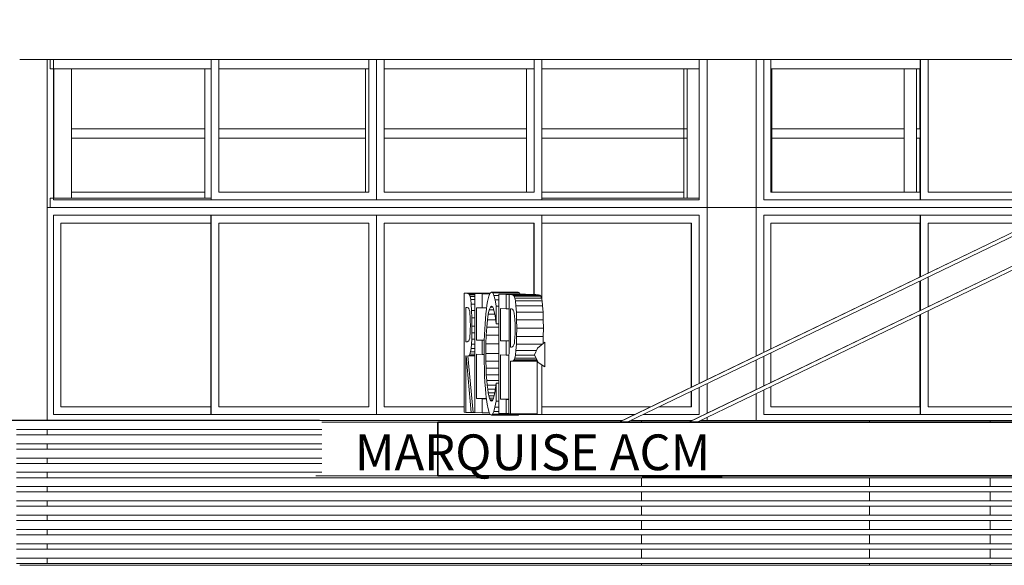
# Model space of a CAD drawing. Units: metres. Extents: x -37 to 671, y -297 to 118.
# Drawn here: x 137 to 143, y -106 to -103 of the extents above; entities that cross this region are included whole.
import ezdxf

# ---------------------------------------------------------------- set-up
doc = ezdxf.new("R2010")
doc.units = ezdxf.units.M
for name, color, linetype, lineweight in [('A-FLOR', 7, 'Continuous', 5), ('A-FLOR-FNSH', 7, 'Continuous', 35), ('A-GENM', 7, 'Continuous', 5), ('A-GLAZ', 7, 'Continuous', 5), ('A-GLAZ-CWMG', 7, 'Continuous', 5), ('E-LITE-EQPM', 7, 'Continuous', 5), ('G-ANNO-TEXT', 7, 'Continuous', 9), ('I-WALL', 7, 'Continuous', 5), ('S-BEAM', 7, 'Continuous', 5), ('S-COLS', 7, 'Continuous', 5)]:
    doc.layers.add(name, color=color, linetype=linetype, lineweight=lineweight)
doc.layers.add('AR CONDICIONADO', color=10, linetype='Continuous')
doc.styles.add('Century Gothic', font='GOTHIC.TTF', dxfattribs={"height": 0.25})

# ---------------------------------------------------------------- blocks, each defined once
blk = doc.blocks.new('HUB360-PIL-GEN-Retangular - 18_45-1720975-CORTE CC - REFORMA')
at = {"layer": 'S-COLS'}
for p, q in [((-1.2445, 6.7284), (-1.2445, 4.71)), ((-1.2445, 4.66), (-1.2445, 4.63)), ((-1.2445, 4.58), (-1.2445, 4.55)), ((-1.2445, 4.5), (-1.2445, 4.47)), ((-1.2445, 4.42), (-1.2445, 4.39)), ((-1.2445, 4.34), (-1.2445, 4.31)), ((-1.2445, 4.26), (-1.2445, 4.23)), ((-1.2445, 4.18), (-1.2445, 4.15)), ((-1.2445, 4.1), (-1.2445, 4.07)), ((-1.2445, 4.02), (-1.2445, 3.99)), ((-1.2445, 3.94), (-1.2445, 3.91))]:
    blk.add_line(p, q, dxfattribs=at)
blk = doc.blocks.new('Rectangular Mullion - Montante-AL0-Horizontal-Ancoragem-5_3x10cm-V326-CORTE CC - REFORMA')
at = {"layer": 'A-GLAZ-CWMG'}
for p, q in [((-1.2284, 5.9), (-1.2284, 5.953)), ((-1.2284, 5.953), (-0.3298, 5.953)), ((-1.197, 5.9), (-1.2284, 5.9))]:
    blk.add_line(p, q, dxfattribs=at)
blk = doc.blocks.new('Rectangular Mullion - Montante-AL0-Vertical-Canto-Direito-10x10cm-1708026-CORTE CC - REFORMA')
at = {"layer": 'A-GLAZ-CWMG'}
for p, q in [((-1.2084, 6.6754), (-1.1086, 6.6754)), ((-1.2084, 6.3142), (-1.2084, 6.6754)), ((-1.1086, 6.6754), (-1.1086, 6.3142))]:
    blk.add_line(p, q, dxfattribs=at)
blk = doc.blocks.new('Rectangular Mullion - Montante-AL0-Horizontal-Contraventamento-5_3x10cm-V327-CORTE CC - REFORMA')
at = {"layer": 'A-GLAZ-CWMG'}
for q in [(-1.2284, 6.7284), (-0.3298, 6.6754)]:
    blk.add_line((-1.2284, 6.6754), q, dxfattribs=at)
blk = doc.blocks.new('Rectangular Mullion - Montante-AL0-Horizontal-Contraventamento-5_3x10cm-V328-CORTE CC - REFORMA')
at = {"layer": 'A-GLAZ-CWMG'}
blk.add_line((-0.2859, 6.6754), (0.5519, 6.6754), dxfattribs=at)
blk = doc.blocks.new('Rectangular Mullion - Montante-AL0-Vertical-Canto-Direito-10x10cm-1708028-CORTE CC - REFORMA')
at = {"layer": 'A-GLAZ-CWMG'}
for p, q in [((-1.2084, 5.953), (-1.2084, 6.3142)), ((-1.1086, 6.3142), (-1.1086, 5.953)), ((-1.1086, 5.953), (-1.2084, 5.953))]:
    blk.add_line(p, q, dxfattribs=at)
blk = doc.blocks.new('Rectangular Mullion - Montante-AL0-Horizontal-Intermediário-5_3x10cm-V329-CORTE CC - REFORMA')
at = {"layer": 'A-GLAZ-CWMG'}
for p, q in [((-1.1086, 6.2877), (-1.1086, 6.3407)), ((-0.3647, 6.3407), (-1.1086, 6.3407)), ((-0.3647, 6.3407), (-0.3647, 6.2877)), ((-1.1086, 6.2877), (-0.3647, 6.2877))]:
    blk.add_line(p, q, dxfattribs=at)
blk = doc.blocks.new('Rectangular Mullion - Montante-AL0-Horizontal-Intermediário-5_3x10cm-V330-CORTE CC - REFORMA')
at = {"layer": 'A-GLAZ-CWMG'}
for p, q in [((0.5339, 6.3407), (-0.2859, 6.3407)), ((0.5339, 6.3407), (0.5339, 6.2877)), ((-0.2859, 6.2877), (0.5339, 6.2877))]:
    blk.add_line(p, q, dxfattribs=at)
blk = doc.blocks.new('Rectangular Mullion - Montante-AL0-Horizontal-Intermediário-5_3x10cm-V331-CORTE CC - REFORMA')
at = {"layer": 'A-GLAZ-CWMG'}
for p, q in [((1.4325, 6.3407), (0.6378, 6.3407)), ((1.4325, 6.3407), (1.4325, 6.2877)), ((0.6378, 6.2877), (1.4325, 6.2877))]:
    blk.add_line(p, q, dxfattribs=at)
blk = doc.blocks.new('Rectangular Mullion - Montante-AL0-Vertical-Intermediário-7x10cm-V332-CORTE CC - REFORMA')
at = {"layer": 'A-GLAZ-CWMG'}
for p in [(-0.3647, 6.3142), (-0.3289, 5.953)]:
    blk.add_line(p, (-0.3647, 5.953), dxfattribs=at)
blk = doc.blocks.new('Rectangular Mullion - Montante-AL0-Vertical-Intermediário-7x10cm-V333-CORTE CC - REFORMA')
at = {"layer": 'A-GLAZ-CWMG'}
blk.add_line((0.5339, 6.3142), (0.5339, 5.986), dxfattribs=at)
blk = doc.blocks.new('Rectangular Mullion - Montante-AL0-Vertical-Intermediário-7x10cm-V334-CORTE CC - REFORMA')
at = {"layer": 'A-GLAZ-CWMG'}
for q in [(-0.3289, 6.6754), (-0.3647, 6.3142)]:
    blk.add_line((-0.3647, 6.6754), q, dxfattribs=at)
blk = doc.blocks.new('Rectangular Mullion - Montante-AL0-Vertical-Intermediário-7x10cm-V335-CORTE CC - REFORMA')
at = {"layer": 'A-GLAZ-CWMG'}
for q in [(0.5519, 6.6754), (0.5339, 6.3142)]:
    blk.add_line((0.5339, 6.6754), q, dxfattribs=at)
blk = doc.blocks.new('Rectangular Mullion - Montante-AL0-Vertical-Canto-Esquerdo-10x10cm-1708029-CORTE CC - REFORMA')
at = {"layer": 'A-GLAZ-CWMG'}
for p in [(2.3123, 6.3142), (2.3992, 5.953)]:
    blk.add_line(p, (2.3123, 5.953), dxfattribs=at)
blk = doc.blocks.new('Rectangular Mullion - Montante-AL0-Vertical-Canto-Esquerdo-10x10cm-1708030-CORTE CC - REFORMA')
at = {"layer": 'A-GLAZ-CWMG'}
for q in [(2.3992, 6.6754), (2.3123, 6.3142)]:
    blk.add_line((2.3123, 6.6754), q, dxfattribs=at)
blk = doc.blocks.new('Rectangular Mullion - Montante-AL0-Horizontal-Contraventamento-5_3x10cm-1708096-CORTE CC - REFORMA')
at = {"layer": 'A-GLAZ-CWMG'}
blk.add_line((2.366, 6.6754), (2.3992, 6.6754), dxfattribs=at)
blk = doc.blocks.new('Rectangular Mullion - Montante-AL0-Vertical-Canto-Direito-10x10cm-V336-CORTE CC - REFORMA')
at = {"layer": 'A-GLAZ-CWMG'}
for p, q in [((2.799, 6.6754), (2.8039, 6.6754)), ((2.8039, 6.6754), (2.8039, 6.3142))]:
    blk.add_line(p, q, dxfattribs=at)
blk = doc.blocks.new('Rectangular Mullion - Montante-AL0-Horizontal-Contraventamento-5_3x10cm-V337-CORTE CC - REFORMA')
at = {"layer": 'A-GLAZ-CWMG'}
blk.add_line((2.799, 6.6754), (3.5789, 6.6754), dxfattribs=at)
blk = doc.blocks.new('Rectangular Mullion - Montante-AL0-Horizontal-Contraventamento-5_3x10cm-V338-CORTE CC - REFORMA')
at = {"layer": 'A-GLAZ-CWMG'}
blk.add_line((3.5789, 6.6754), (3.6326, 6.6754), dxfattribs=at)
blk = doc.blocks.new('Rectangular Mullion - Montante-AL0-Vertical-Canto-Direito-10x10cm-V339-CORTE CC - REFORMA')
at = {"layer": 'A-GLAZ-CWMG'}
blk.add_line((2.8039, 6.3142), (2.8039, 5.986), dxfattribs=at)
blk = doc.blocks.new('Rectangular Mullion - Montante-AL0-Horizontal-Intermediário-5_3x10cm-V340-CORTE CC - REFORMA')
at = {"layer": 'A-GLAZ-CWMG'}
for p, q in [((2.8039, 6.2877), (2.8039, 6.3407)), ((3.5442, 6.3407), (2.8039, 6.3407)), ((3.5442, 6.3407), (3.5442, 6.2877)), ((2.8039, 6.2877), (3.5442, 6.2877))]:
    blk.add_line(p, q, dxfattribs=at)
blk = doc.blocks.new('Rectangular Mullion - Montante-AL0-Horizontal-Intermediário-5_3x10cm-V341-CORTE CC - REFORMA')
at = {"layer": 'A-GLAZ-CWMG'}
for p, q in [((3.6137, 6.2877), (3.6137, 6.3407)), ((3.6326, 6.3407), (3.6137, 6.3407)), ((3.6137, 6.2877), (3.6326, 6.2877))]:
    blk.add_line(p, q, dxfattribs=at)
blk = doc.blocks.new('Rectangular Mullion - Montante-AL0-Vertical-Intermediário-7x10cm-V343-CORTE CC - REFORMA')
at = {"layer": 'A-GLAZ-CWMG'}
for p, q in [((3.5442, 6.3142), (3.5442, 5.986)), ((3.6137, 5.986), (3.6137, 6.3142))]:
    blk.add_line(p, q, dxfattribs=at)
blk = doc.blocks.new('Rectangular Mullion - Montante-AL0-Vertical-Intermediário-7x10cm-V344-CORTE CC - REFORMA')
at = {"layer": 'A-GLAZ-CWMG'}
for p, q in [((3.5442, 6.6754), (3.6137, 6.6754)), ((3.5442, 6.6754), (3.5442, 6.3142)), ((3.6137, 6.3142), (3.6137, 6.6754))]:
    blk.add_line(p, q, dxfattribs=at)
blk = doc.blocks.new('Rectangular Mullion - Montante-AL0-Horizontal-Ancoragem-5_3x10cm-V347-CORTE CC - REFORMA')
at = {"layer": 'A-GLAZ-CWMG'}
blk.add_line((1.5185, 5.953), (2.366, 5.953), dxfattribs=at)
blk = doc.blocks.new('Rectangular Mullion - Montante-AL0-Horizontal-Ancoragem-5_3x10cm-1708097-CORTE CC - REFORMA')
at = {"layer": 'A-GLAZ-CWMG'}
blk.add_line((2.366, 5.953), (2.3992, 5.953), dxfattribs=at)
blk = doc.blocks.new('Rectangular Mullion - Montante-AL0-Horizontal-Intermediário-5_3x10cm-V348-CORTE CC - REFORMA')
at = {"layer": 'A-GLAZ-CWMG'}
for p, q in [((2.3311, 6.3407), (1.5185, 6.3407)), ((2.3311, 6.3407), (2.3311, 6.2877)), ((1.5185, 6.2877), (2.3311, 6.2877))]:
    blk.add_line(p, q, dxfattribs=at)
blk = doc.blocks.new('Rectangular Mullion - Montante-AL0-Horizontal-Contraventamento-5_3x10cm-V349-CORTE CC - REFORMA')
at = {"layer": 'A-GLAZ-CWMG'}
blk.add_line((0.6378, 6.6754), (1.4674, 6.6754), dxfattribs=at)
blk = doc.blocks.new('Rectangular Mullion - Montante-AL0-Horizontal-Contraventamento-5_3x10cm-V350-CORTE CC - REFORMA')
at = {"layer": 'A-GLAZ-CWMG'}
for p, q in [((1.4674, 6.6754), (1.4756, 6.6754)), ((1.5185, 6.6754), (2.366, 6.6754))]:
    blk.add_line(p, q, dxfattribs=at)
blk = doc.blocks.new('Rectangular Mullion - Montante-AL0-Vertical-Intermediário-7x10cm-V351-CORTE CC - REFORMA')
at = {"layer": 'A-GLAZ-CWMG'}
for p in [(2.3311, 6.3142), (2.3992, 5.953)]:
    blk.add_line(p, (2.3311, 5.953), dxfattribs=at)
blk = doc.blocks.new('Rectangular Mullion - Montante-AL0-Vertical-Intermediário-7x10cm-V352-CORTE CC - REFORMA')
at = {"layer": 'A-GLAZ-CWMG'}
for q in [(1.4756, 6.6754), (1.4325, 6.3142)]:
    blk.add_line((1.4325, 6.6754), q, dxfattribs=at)
blk = doc.blocks.new('Rectangular Mullion - Montante-AL0-Vertical-Intermediário-7x10cm-V353-CORTE CC - REFORMA')
at = {"layer": 'A-GLAZ-CWMG'}
for q in [(2.3992, 6.6754), (2.3311, 6.3142)]:
    blk.add_line((2.3311, 6.6754), q, dxfattribs=at)
blk = doc.blocks.new('HUB360-JAN-JAL-Correr-4 Folhas - 1_2 x 3_7-1700319-CORTE CC - REFORMA')
at = {"layer": 'A-GLAZ'}
for p, q in [((-1.2284, 5.9), (-1.2445, 5.9)), ((2.4422, 5.9), (-1.197, 5.9)), ((-1.2096, 4.743), (-1.2096, 5.857)), ((-1.2096, 5.857), (2.3992, 5.857)), ((-0.3301, 5.857), (-0.3301, 4.743)), ((0.5948, 5.857), (-0.3289, 5.857)), ((-0.3289, 5.857), (-0.3289, 4.743)), ((1.5185, 5.857), (0.5948, 5.857)), ((0.5948, 5.857), (0.5948, 4.743)), ((0.5948, 4.743), (0.5948, 5.857)), ((1.5185, 5.3869), (1.5185, 5.857)), ((2.3978, 4.9166), (2.3978, 5.857)), ((2.3992, 4.9173), (2.3992, 5.857)), ((-1.1681, 4.786), (-1.1681, 5.814)), ((-1.1681, 5.814), (-0.3303, 5.814)), ((-0.3306, 4.786), (-0.3306, 5.814)), ((-0.3303, 5.814), (-0.3303, 4.786)), ((-0.2859, 4.786), (-0.2859, 5.814)), ((-0.2859, 5.814), (0.5519, 5.814)), ((0.5515, 4.786), (0.5515, 5.814)), ((0.5519, 5.814), (0.5519, 4.786)), ((0.6378, 4.786), (0.6378, 5.814)), ((0.6378, 5.814), (1.4756, 5.814)), ((1.4752, 5.4135), (1.4752, 5.814)), ((1.4756, 5.814), (1.4756, 5.4135)), ((1.5185, 5.814), (2.3549, 5.814)), ((2.3545, 4.8957), (2.3545, 5.814)), ((2.3549, 5.814), (2.3549, 4.8959)), ((1.5185, 4.743), (1.5185, 5.0212)), ((2.3545, 4.786), (2.3545, 4.8727)), ((2.3549, 4.8729), (2.3549, 4.786)), ((2.3978, 4.743), (2.3978, 4.8936)), ((2.3992, 4.743), (2.3992, 4.8943)), ((-1.2096, 4.743), (1.2319, 4.743)), ((-0.3303, 4.786), (-1.1681, 4.786)), ((-0.3289, 4.743), (0.5948, 4.743)), ((0.5519, 4.786), (-0.2859, 4.786)), ((0.5948, 4.743), (1.2319, 4.743)), ((1.0853, 4.786), (0.6378, 4.786)), ((1.3911, 4.743), (1.5185, 4.743)), ((1.3911, 4.743), (2.0382, 4.743)), ((2.1272, 4.786), (1.5185, 4.786)), ((2.0858, 4.743), (2.3992, 4.743)), ((2.3549, 4.786), (2.1748, 4.786))]:
    blk.add_line(p, q, dxfattribs=at)
blk = doc.blocks.new('HUB360-JAN-JAL-Correr-4 Folhas - 1_2 x 3_7-V356-CORTE CC - REFORMA')
at = {"layer": 'A-GLAZ'}
for p, q in [((4.435, 5.9), (2.7166, 5.9)), ((4.8249, 5.9), (4.4826, 5.9)), ((6.357, 5.9), (4.8725, 5.9)), ((2.7593, 5.0911), (2.7593, 5.857)), ((2.7593, 5.857), (4.3459, 5.857)), ((3.6331, 5.857), (3.6331, 5.5129)), ((4.3459, 5.857), (3.6357, 5.857)), ((3.6357, 5.857), (3.6357, 5.5142)), ((4.5547, 5.857), (4.3935, 5.857)), ((4.3935, 5.857), (4.7358, 5.857)), ((4.7358, 5.857), (4.5547, 5.857)), ((4.5547, 5.857), (4.5547, 5.7696)), ((4.5547, 5.7696), (4.5547, 5.857)), ((5.4738, 5.857), (4.7834, 5.857)), ((4.7834, 5.857), (6.3502, 5.857)), ((5.4738, 4.743), (5.4738, 5.857)), ((6.3471, 4.743), (6.3471, 5.857)), ((6.3502, 4.743), (6.3502, 5.857)), ((2.799, 5.1103), (2.799, 5.814)), ((2.799, 5.814), (3.6326, 5.814)), ((3.6319, 5.5123), (3.6319, 5.814)), ((3.6326, 5.814), (3.6326, 5.5127)), ((3.6784, 5.5348), (3.6784, 5.814)), ((3.6784, 5.814), (4.2568, 5.814)), ((4.3044, 5.814), (4.512, 5.814)), ((4.5113, 5.7486), (4.5113, 5.814)), ((4.512, 5.814), (4.512, 5.749)), ((4.5975, 5.7902), (4.5975, 5.814)), ((4.5975, 5.814), (4.6468, 5.814)), ((4.6944, 5.814), (5.4311, 5.814)), ((5.4304, 4.786), (5.4304, 5.814)), ((5.4311, 5.814), (5.4311, 4.786)), ((5.4738, 5.814), (6.3044, 5.814)), ((6.3036, 4.786), (6.3036, 5.814)), ((6.3044, 5.814), (6.3044, 4.786)), ((4.5113, 4.786), (4.5113, 5.7256)), ((4.512, 5.726), (4.512, 4.786)), ((4.5547, 5.7466), (4.5547, 4.743)), ((4.5547, 4.743), (4.5547, 5.7466)), ((4.5975, 4.786), (4.5975, 5.7672)), ((3.6784, 5.3466), (3.6784, 5.5118)), ((3.6319, 5.3241), (3.6319, 5.4893)), ((3.6326, 5.4897), (3.6326, 5.3244)), ((3.6331, 5.4899), (3.6331, 5.3247)), ((3.6357, 5.4912), (3.6357, 5.3259)), ((3.6319, 4.786), (3.6319, 5.3011)), ((3.6326, 5.3015), (3.6326, 4.786)), ((3.6331, 5.3017), (3.6331, 4.743)), ((3.6357, 5.3029), (3.6357, 4.743)), ((3.6784, 4.786), (3.6784, 5.3236)), ((2.7593, 4.9029), (2.7593, 5.0681)), ((2.799, 4.922), (2.799, 5.0873)), ((2.799, 4.786), (2.799, 4.8991)), ((2.7593, 4.743), (2.7593, 4.8799)), ((2.7593, 4.743), (6.3502, 4.743)), ((3.6326, 4.786), (2.799, 4.786)), ((3.6357, 4.743), (4.5547, 4.743)), ((4.512, 4.786), (3.6784, 4.786)), ((4.5547, 4.743), (5.4738, 4.743)), ((5.4311, 4.786), (4.5975, 4.786)), ((6.3044, 4.786), (5.4738, 4.786))]:
    blk.add_line(p, q, dxfattribs=at)
blk = doc.blocks.new('HUB360-JAN-JAL-Correr-4 Folhas - 1_2 x 3_7-V357-CORTE CC - REFORMA')
at = {"layer": 'A-GLAZ'}
for p, q in [((-1.2096, 5.943), (-1.2096, 6.7284)), ((-0.3289, 6.7284), (-0.3289, 5.943)), ((-0.2859, 5.986), (-0.2859, 6.7284)), ((0.5519, 6.7284), (0.5519, 5.986)), ((0.5948, 6.7284), (0.5948, 5.943)), ((0.5948, 5.943), (0.5948, 6.7284)), ((0.6378, 5.986), (0.6378, 6.7284)), ((1.4756, 6.7284), (1.4756, 5.986)), ((1.5185, 5.943), (1.5185, 6.7284)), ((2.3992, 5.943), (2.3992, 6.7284)), ((-1.2096, 5.943), (2.3992, 5.943)), ((-0.3661, 5.986), (-1.1086, 5.986)), ((-0.3289, 5.943), (0.5948, 5.943)), ((0.5519, 5.986), (-0.2859, 5.986)), ((0.5948, 5.943), (1.5185, 5.943)), ((1.4756, 5.986), (0.6378, 5.986)), ((2.3123, 5.986), (1.5185, 5.986)), ((-1.2445, 5.9), (-1.2284, 5.9)), ((-1.197, 5.9), (2.4422, 5.9))]:
    blk.add_line(p, q, dxfattribs=at)
blk = doc.blocks.new('HUB360-JAN-JAL-Correr-4 Folhas - 1_2 x 3_7-V358-CORTE CC - REFORMA')
at = {"layer": 'A-GLAZ'}
for p, q in [((2.7593, 5.943), (2.7593, 6.7284)), ((2.799, 5.986), (2.799, 6.7284)), ((3.6326, 6.7284), (3.6326, 5.986)), ((3.6331, 6.7284), (3.6331, 5.943)), ((3.6357, 6.7284), (3.6357, 5.943)), ((3.6784, 5.986), (3.6784, 6.7284)), ((4.5113, 5.986), (4.5113, 6.7284)), ((4.512, 6.7284), (4.512, 5.986)), ((4.5547, 6.7284), (4.5547, 5.9578)), ((4.5547, 5.9578), (4.5547, 6.7284)), ((4.5975, 5.986), (4.5975, 6.7284)), ((5.4304, 6.3805), (5.4304, 6.7284)), ((5.4311, 6.7284), (5.4311, 6.3808)), ((5.4738, 6.4015), (5.4738, 6.7284)), ((6.3044, 6.7284), (6.3044, 6.6142)), ((6.3471, 6.6348), (6.3471, 6.7284)), ((6.3502, 6.6363), (6.3502, 6.7284)), ((3.6319, 6.3407), (3.6319, 6.6754)), ((6.3471, 5.943), (6.3471, 6.6118)), ((6.3502, 5.943), (6.3502, 6.6133)), ((6.3044, 6.5912), (6.3044, 5.986)), ((5.4304, 6.1923), (5.4304, 6.3575)), ((5.4311, 6.3579), (5.4311, 6.1926)), ((5.4738, 6.2132), (5.4738, 6.3785)), ((3.6319, 5.986), (3.6319, 6.2877)), ((5.4304, 5.986), (5.4304, 6.1693)), ((5.4311, 6.1696), (5.4311, 5.986)), ((5.4738, 5.943), (5.4738, 6.1903)), ((2.7593, 5.943), (4.5241, 5.943)), ((3.6326, 5.986), (2.799, 5.986)), ((3.6357, 5.943), (4.5241, 5.943)), ((4.512, 5.986), (3.6784, 5.986)), ((4.5717, 5.943), (4.914, 5.943)), ((4.5717, 5.943), (4.914, 5.943)), ((4.6131, 5.986), (4.5975, 5.986)), ((5.0031, 5.986), (4.6607, 5.986)), ((4.9616, 5.943), (5.4738, 5.943)), ((4.9616, 5.943), (6.3502, 5.943)), ((5.4311, 5.986), (5.0507, 5.986)), ((6.3044, 5.986), (5.4738, 5.986)), ((2.7166, 5.9), (4.435, 5.9)), ((4.4826, 5.9), (4.8249, 5.9)), ((4.8725, 5.9), (6.357, 5.9))]:
    blk.add_line(p, q, dxfattribs=at)
blk = doc.blocks.new('HUB360-Luminaria-Quadrada-Embutir-Modelo 01 - 40x40x10cm-Metal Branco_2380lm-25W-V360-CORTE CC - REFORMA')
at = {"layer": 'E-LITE-EQPM'}
for p, q in [((2.0818, 4.4), (2.0818, 4.393)), ((2.1269, 4.393), (2.0818, 4.393)), ((2.1269, 4.393), (2.1269, 4.4)), ((2.5243, 4.393), (2.1269, 4.393)), ((2.5243, 4.4), (2.5243, 4.393))]:
    blk.add_line(p, q, dxfattribs=at)

msp = doc.modelspace()

# ---------------------------------------------------------------- linework, layer by layer
at = {"layer": 'A-FLOR'}
for p, q in [((139.11496, -104.85837), (139.76268, -104.85837)), ((139.76268, -105.15837), (139.08134, -105.15837))]:
    msp.add_line(p, q, dxfattribs=at)
at = {"layer": 'A-FLOR-FNSH'}
for p, q in [((146.08077, -104.85837), (139.76268, -104.85837)), ((139.76268, -104.85837), (139.76268, -105.15837)), ((139.76268, -105.15837), (146.08077, -105.15837))]:
    msp.add_line(p, q, dxfattribs=at)
at = {"layer": 'A-GENM'}
for p, q in [((139.91019, -104.13723), (139.90991, -104.8029)), ((139.92862, -104.13779), (139.91019, -104.13723)), ((140.05395, -104.13723), (139.91019, -104.13723)), ((139.93528, -104.13986), (139.92862, -104.13779)), ((140.05366, -104.13779), (139.92862, -104.13779)), ((139.9399, -104.14562), (139.93528, -104.13986)), ((139.9692, -104.13986), (139.93528, -104.13986)), ((139.94327, -104.15593), (139.9399, -104.14562)), ((139.96934, -104.14562), (139.9399, -104.14562)), ((139.96911, -104.13902), (139.96883, -104.80469)), ((140.00969, -104.14025), (139.96911, -104.13902)), ((140.05301, -104.13902), (139.96911, -104.13902)), ((140.00966, -104.21923), (140.00969, -104.14025)), ((140.05236, -104.14025), (140.00969, -104.14025)), ((140.04685, -104.15407), (140.04331, -104.16747)), ((140.05056, -104.1437), (140.04685, -104.15407)), ((140.05443, -104.13632), (140.05056, -104.1437)), ((140.06267, -104.13058), (140.05443, -104.13632)), ((140.06931, -104.13547), (140.06267, -104.13058)), ((140.21165, -104.13058), (140.06267, -104.13058)), ((140.07574, -104.14975), (140.06931, -104.13547)), ((140.2183, -104.13547), (140.06931, -104.13547)), ((140.08202, -104.17389), (140.07574, -104.14975)), ((140.1042, -104.14975), (140.07574, -104.14975)), ((140.10397, -104.14312), (140.10369, -104.80879)), ((140.14456, -104.14435), (140.10397, -104.14312)), ((140.25295, -104.14312), (140.10397, -104.14312)), ((140.14452, -104.22333), (140.14456, -104.14435)), ((140.29354, -104.14435), (140.14456, -104.14435)), ((140.16027, -104.14483), (140.15999, -104.8105)), ((140.17674, -104.14533), (140.16027, -104.14483)), ((140.30925, -104.14483), (140.16027, -104.14483)), ((140.18395, -104.14751), (140.17674, -104.14533)), ((140.32572, -104.14533), (140.17674, -104.14533)), ((140.18897, -104.15354), (140.18395, -104.14751)), ((140.33293, -104.14751), (140.18395, -104.14751)), ((140.19263, -104.16403), (140.18897, -104.15354)), ((140.33795, -104.15354), (140.18897, -104.15354)), ((140.21165, -104.13058), (140.2183, -104.13547)), ((140.2183, -104.13547), (140.22174, -104.14312)), ((140.25295, -104.14312), (140.29354, -104.14435)), ((140.30925, -104.14483), (140.32572, -104.14533)), ((140.32572, -104.14533), (140.33293, -104.14751)), ((140.33293, -104.14751), (140.33795, -104.15354)), ((140.33795, -104.15354), (140.34162, -104.16403)), ((139.9462, -104.17164), (139.94327, -104.15593)), ((139.9691, -104.15593), (139.94327, -104.15593)), ((139.94922, -104.19895), (139.9462, -104.17164)), ((139.96909, -104.17164), (139.9462, -104.17164)), ((139.95147, -104.23412), (139.94922, -104.19895)), ((139.96908, -104.19895), (139.94922, -104.19895)), ((140.0367, -104.20341), (140.03364, -104.22595)), ((140.03993, -104.18392), (140.0367, -104.20341)), ((140.04331, -104.16747), (140.03993, -104.18392)), ((140.05592, -104.21449), (140.06208, -104.20954)), ((140.06208, -104.20954), (140.06947, -104.21571)), ((140.08823, -104.20839), (140.08202, -104.17389)), ((140.10395, -104.17389), (140.08202, -104.17389)), ((140.08819, -104.30765), (140.08823, -104.20839)), ((140.10394, -104.20839), (140.08823, -104.20839)), ((140.19577, -104.17958), (140.19263, -104.16403)), ((140.34162, -104.16403), (140.19263, -104.16403)), ((140.19898, -104.20702), (140.19577, -104.17958)), ((140.34476, -104.17958), (140.19577, -104.17958)), ((140.2014, -104.24295), (140.19898, -104.20702)), ((140.34797, -104.20702), (140.19898, -104.20702)), ((140.34162, -104.16403), (140.34476, -104.17958)), ((140.34476, -104.17958), (140.34797, -104.20702)), ((140.34797, -104.20702), (140.35039, -104.24295)), ((139.91924, -104.40829), (139.91932, -104.21648)), ((139.91932, -104.21648), (139.9264, -104.2167)), ((139.9264, -104.2167), (139.93118, -104.21823)), ((139.93118, -104.21823), (139.93513, -104.22249)), ((139.93513, -104.22249), (139.93823, -104.2295)), ((139.93823, -104.2295), (139.94049, -104.23925)), ((139.94049, -104.23925), (139.9421, -104.25243)), ((139.9421, -104.25243), (139.94325, -104.26972)), ((139.95287, -104.2753), (139.95147, -104.23412)), ((139.96907, -104.23412), (139.95147, -104.23412)), ((139.97816, -104.39879), (139.97824, -104.21827)), ((139.97824, -104.21827), (140.00966, -104.21923)), ((140.03452, -104.21923), (140.00966, -104.21923)), ((140.03074, -104.25187), (140.02823, -104.27922)), ((140.03364, -104.22595), (140.03074, -104.25187)), ((140.03961, -104.28642), (140.04436, -104.25406)), ((140.04436, -104.25406), (140.0499, -104.22971)), ((140.08054, -104.25406), (140.04436, -104.25406)), ((140.0499, -104.22971), (140.05592, -104.21449)), ((140.07492, -104.22971), (140.0499, -104.22971)), ((140.068, -104.21449), (140.05592, -104.21449)), ((140.06947, -104.21571), (140.07292, -104.22326)), ((140.07292, -104.22326), (140.07619, -104.23377)), ((140.07619, -104.23377), (140.07933, -104.24738)), ((140.07933, -104.24738), (140.08237, -104.26423)), ((140.08237, -104.26423), (140.08819, -104.30765)), ((140.11303, -104.40289), (140.1131, -104.22237)), ((140.1131, -104.22237), (140.14452, -104.22333)), ((140.16024, -104.22333), (140.14452, -104.22333)), ((140.16931, -104.43845), (140.1694, -104.22408)), ((140.1694, -104.22408), (140.17409, -104.22423)), ((140.17409, -104.22423), (140.17948, -104.22595)), ((140.17948, -104.22595), (140.18393, -104.23076)), ((140.18393, -104.23076), (140.18745, -104.23866)), ((140.18745, -104.23866), (140.19003, -104.24966)), ((140.19003, -104.24966), (140.19188, -104.26445)), ((140.19188, -104.26445), (140.19319, -104.28375)), ((140.20291, -104.28533), (140.2014, -104.24295)), ((140.35039, -104.24295), (140.2014, -104.24295)), ((140.35039, -104.24295), (140.3519, -104.28533)), ((139.94325, -104.26972), (139.94394, -104.29114)), ((139.94416, -104.31667), (139.94392, -104.34039)), ((139.94394, -104.29114), (139.94416, -104.31667)), ((139.95332, -104.32065), (139.95287, -104.2753)), ((139.96905, -104.2753), (139.95287, -104.2753)), ((140.02612, -104.30801), (140.02441, -104.33823)), ((140.02823, -104.27922), (140.02612, -104.30801)), ((140.03564, -104.32656), (140.03961, -104.28642)), ((140.08535, -104.28642), (140.03961, -104.28642)), ((140.1039, -104.30765), (140.08819, -104.30765)), ((140.19319, -104.28375), (140.19398, -104.30757)), ((140.19398, -104.30757), (140.19423, -104.3359)), ((140.2034, -104.33213), (140.20291, -104.28533)), ((140.3519, -104.28533), (140.20291, -104.28533)), ((140.3519, -104.28533), (140.35239, -104.33213)), ((139.94324, -104.36025), (139.94211, -104.37625)), ((139.94392, -104.34039), (139.94324, -104.36025)), ((139.95198, -104.39302), (139.95297, -104.35932)), ((139.95297, -104.35932), (139.95332, -104.32065)), ((139.96902, -104.35932), (139.95297, -104.35932)), ((139.96903, -104.32065), (139.95332, -104.32065)), ((140.02308, -104.37003), (140.02212, -104.40355)), ((140.02441, -104.33823), (140.02308, -104.37003)), ((140.03109, -104.42035), (140.0328, -104.3711)), ((140.0328, -104.3711), (140.03564, -104.32656)), ((140.10387, -104.3711), (140.0328, -104.3711)), ((140.10389, -104.32656), (140.03564, -104.32656)), ((140.19396, -104.3624), (140.19318, -104.38459)), ((140.19423, -104.3359), (140.19396, -104.3624)), ((140.20287, -104.37876), (140.2034, -104.33213)), ((140.35239, -104.33213), (140.2034, -104.33213)), ((140.35239, -104.33213), (140.35186, -104.37876)), ((139.92632, -104.4085), (139.91924, -104.40829)), ((139.92671, -104.40829), (139.91924, -104.40829)), ((139.93518, -104.40364), (139.92632, -104.4085)), ((139.9383, -104.39731), (139.93518, -104.40364)), ((139.94054, -104.38839), (139.9383, -104.39731)), ((139.94211, -104.37625), (139.94054, -104.38839)), ((139.94801, -104.44548), (139.95032, -104.42174)), ((139.95032, -104.42174), (139.95198, -104.39302)), ((139.96899, -104.42174), (139.95032, -104.42174)), ((139.969, -104.39302), (139.95198, -104.39302)), ((140.00959, -104.39975), (139.97816, -104.39879)), ((140.02226, -104.39879), (139.97816, -104.39879)), ((140.00956, -104.47873), (140.00959, -104.39975)), ((140.02223, -104.39975), (140.00959, -104.39975)), ((140.02212, -104.40355), (140.02154, -104.43878)), ((140.03051, -104.4746), (140.03109, -104.42035)), ((140.10385, -104.42035), (140.03109, -104.42035)), ((140.14445, -104.40385), (140.11303, -104.40289)), ((140.16016, -104.40289), (140.11303, -104.40289)), ((140.14442, -104.48283), (140.14445, -104.40385)), ((140.16016, -104.40385), (140.14445, -104.40385)), ((140.18751, -104.42606), (140.18398, -104.43315)), ((140.19007, -104.41608), (140.18751, -104.42606)), ((140.19188, -104.40249), (140.19007, -104.41608)), ((140.19318, -104.38459), (140.19188, -104.40249)), ((140.19888, -104.45678), (140.20133, -104.421)), ((140.20133, -104.421), (140.20287, -104.37876)), ((140.3474, -104.421), (140.20133, -104.421)), ((140.35186, -104.37876), (140.20287, -104.37876)), ((140.36095, -104.40988), (140.3187, -104.44455)), ((140.35186, -104.37876), (140.3504, -104.41854)), ((140.36095, -104.54902), (140.36095, -104.40988)), ((139.93259, -104.48767), (139.93736, -104.48515)), ((139.93736, -104.48515), (139.94152, -104.47728)), ((139.96896, -104.48515), (139.93736, -104.48515)), ((139.94152, -104.47728), (139.94507, -104.46405)), ((139.96897, -104.47728), (139.94152, -104.47728)), ((139.94507, -104.46405), (139.94801, -104.44548)), ((139.96897, -104.46405), (139.94507, -104.46405)), ((139.96898, -104.44548), (139.94801, -104.44548)), ((139.97803, -104.72599), (139.97813, -104.47777)), ((139.97813, -104.47777), (140.00956, -104.47873)), ((140.02136, -104.47873), (140.00956, -104.47873)), ((140.02154, -104.43878), (140.02134, -104.47574)), ((140.02134, -104.47574), (140.02161, -104.51822)), ((140.03082, -104.51732), (140.03051, -104.4746)), ((140.10383, -104.4746), (140.03051, -104.4746)), ((140.11289, -104.73009), (140.11299, -104.48187)), ((140.11299, -104.48187), (140.14442, -104.48283)), ((140.16013, -104.48283), (140.14442, -104.48283)), ((140.174, -104.43859), (140.16931, -104.43845)), ((140.17461, -104.43845), (140.16931, -104.43845)), ((140.17947, -104.43732), (140.174, -104.43859)), ((140.18398, -104.43315), (140.17947, -104.43732)), ((140.1925, -104.49978), (140.19564, -104.48403)), ((140.19564, -104.48403), (140.19888, -104.45678)), ((140.30478, -104.48403), (140.19564, -104.48403)), ((140.31371, -104.45678), (140.19888, -104.45678)), ((140.3187, -104.44455), (140.30362, -104.48151)), ((140.30362, -104.48151), (140.32322, -104.52399)), ((139.91908, -104.80317), (139.91921, -104.48726)), ((139.91921, -104.48726), (139.92052, -104.4873)), ((139.92052, -104.4873), (139.94817, -104.80406)), ((139.95967, -104.80441), (139.93099, -104.48762)), ((139.93099, -104.48762), (139.93259, -104.48767)), ((139.96896, -104.48767), (139.93259, -104.48767)), ((140.02161, -104.51822), (140.02243, -104.55896)), ((140.03181, -104.55662), (140.03082, -104.51732)), ((140.10381, -104.51732), (140.03082, -104.51732)), ((140.16916, -104.81078), (140.16928, -104.51743)), ((140.16928, -104.51743), (140.17396, -104.51757)), ((140.17396, -104.51757), (140.17658, -104.51765)), ((140.17658, -104.51765), (140.18383, -104.51591)), ((140.32029, -104.51765), (140.17658, -104.51765)), ((140.18383, -104.51591), (140.18885, -104.51018)), ((140.31949, -104.51591), (140.18383, -104.51591)), ((140.18885, -104.51018), (140.1925, -104.49978)), ((140.31684, -104.51018), (140.18885, -104.51018)), ((140.31205, -104.49978), (140.1925, -104.49978)), ((140.31827, -104.51765), (140.31815, -104.81078)), ((140.32322, -104.52399), (140.36095, -104.54902)), ((140.02243, -104.55896), (140.02382, -104.59793)), ((140.03347, -104.59268), (140.03181, -104.55662)), ((140.1038, -104.55662), (140.03181, -104.55662)), ((140.03581, -104.62567), (140.03347, -104.59268)), ((140.10378, -104.59268), (140.03347, -104.59268)), ((140.02382, -104.59793), (140.02578, -104.63515)), ((140.02578, -104.63515), (140.02826, -104.67006)), ((140.03829, -104.65142), (140.03581, -104.62567)), ((140.10377, -104.62567), (140.03581, -104.62567)), ((140.08805, -104.63995), (140.08243, -104.68366)), ((140.08801, -104.74061), (140.08805, -104.63995)), ((140.10376, -104.63995), (140.08805, -104.63995)), ((140.02826, -104.67006), (140.03125, -104.70211)), ((140.03125, -104.70211), (140.03474, -104.7313)), ((140.04106, -104.67405), (140.03829, -104.65142)), ((140.08658, -104.65142), (140.03829, -104.65142)), ((140.04409, -104.69355), (140.04106, -104.67405)), ((140.08367, -104.67405), (140.04106, -104.67405)), ((140.0474, -104.70994), (140.04409, -104.69355)), ((140.0807, -104.69355), (140.04409, -104.69355)), ((140.07941, -104.70086), (140.07626, -104.71496)), ((140.08243, -104.68366), (140.07941, -104.70086)), ((140.00945, -104.72694), (139.97803, -104.72599)), ((140.03411, -104.72599), (139.97803, -104.72599)), ((140.00942, -104.80592), (140.00945, -104.72694)), ((140.03422, -104.72694), (140.00945, -104.72694)), ((140.03474, -104.7313), (140.03874, -104.75763)), ((140.03874, -104.75763), (140.04401, -104.78386)), ((140.05092, -104.72293), (140.0474, -104.70994)), ((140.07738, -104.70994), (140.0474, -104.70994)), ((140.05457, -104.73224), (140.05092, -104.72293)), ((140.07386, -104.72293), (140.05092, -104.72293)), ((140.05836, -104.73787), (140.05457, -104.73224)), ((140.07019, -104.73224), (140.05457, -104.73224)), ((140.06229, -104.73983), (140.05836, -104.73787)), ((140.06636, -104.73787), (140.05836, -104.73787)), ((140.06598, -104.73836), (140.06229, -104.73983)), ((140.06954, -104.73373), (140.06598, -104.73836)), ((140.07296, -104.72593), (140.06954, -104.73373)), ((140.07626, -104.71496), (140.07296, -104.72593)), ((140.08198, -104.77465), (140.08801, -104.74061)), ((140.10372, -104.74061), (140.08801, -104.74061)), ((140.14432, -104.73104), (140.11289, -104.73009)), ((140.16003, -104.73009), (140.11289, -104.73009)), ((140.14428, -104.81002), (140.14432, -104.73104)), ((140.16003, -104.73104), (140.14432, -104.73104)), ((139.90991, -104.8029), (139.91908, -104.80317)), ((139.94812, -104.80317), (139.91908, -104.80317)), ((139.94817, -104.80406), (139.95967, -104.80441)), ((139.96887, -104.80441), (139.95967, -104.80441)), ((139.96883, -104.80469), (140.00942, -104.80592)), ((140.05115, -104.80592), (140.00942, -104.80592)), ((140.04401, -104.78386), (140.04968, -104.803)), ((140.04968, -104.803), (140.05561, -104.81475)), ((140.05561, -104.81475), (140.06169, -104.81879)), ((140.06169, -104.81879), (140.06872, -104.814)), ((140.06872, -104.814), (140.07552, -104.7992)), ((140.06872, -104.814), (140.2177, -104.814)), ((140.07552, -104.7992), (140.08198, -104.77465)), ((140.1037, -104.7992), (140.07552, -104.7992)), ((140.10371, -104.77465), (140.08198, -104.77465)), ((140.10369, -104.80879), (140.14428, -104.81002)), ((140.16001, -104.81002), (140.14428, -104.81002)), ((140.15999, -104.8105), (140.16916, -104.81078)), ((140.31815, -104.81078), (140.16916, -104.81078)), ((140.2177, -104.814), (140.21067, -104.81879)), ((140.21918, -104.81078), (140.2177, -104.814)), ((137.40716, -104.84837), (140.7944, -104.84837)), ((140.21067, -104.81879), (140.06169, -104.81879)), ((140.842, -104.84837), (140.90048, -104.84837)), ((140.90048, -104.84837), (141.18433, -104.84837)), ((140.90048, -104.85837), (140.90048, -104.84837)), ((141.23193, -104.84837), (142.17456, -104.84837)), ((142.17456, -104.84837), (142.84849, -104.84837)), ((142.17456, -104.85837), (142.17456, -104.84837)), ((142.84849, -104.84837), (143.70453, -104.84837)), ((142.84849, -104.85837), (142.84849, -104.84837)), ((139.11496, -104.89837), (137.40716, -104.89837)), ((137.40716, -104.92837), (139.11496, -104.92837)), ((139.11496, -104.97837), (137.40716, -104.97837)), ((137.40716, -105.00837), (139.11496, -105.00837)), ((139.11496, -105.05837), (137.40716, -105.05837)), ((137.40716, -105.08837), (139.11496, -105.08837)), ((139.11496, -105.13837), (137.40716, -105.13837)), ((137.40716, -105.16837), (140.90048, -105.16837)), ((140.90048, -105.16837), (142.17456, -105.16837)), ((140.90048, -105.21837), (140.90048, -105.16837)), ((142.17456, -105.16837), (142.84849, -105.16837)), ((142.17456, -105.21837), (142.17456, -105.16837)), ((142.84849, -105.16837), (143.70453, -105.16837)), ((142.84849, -105.21837), (142.84849, -105.16837)), ((140.90048, -105.21837), (137.40716, -105.21837)), ((137.40716, -105.24837), (140.90048, -105.24837)), ((142.17456, -105.21837), (140.90048, -105.21837)), ((140.90048, -105.24837), (142.17456, -105.24837)), ((140.90048, -105.29837), (140.90048, -105.24837)), ((142.84849, -105.21837), (142.17456, -105.21837)), ((142.17456, -105.24837), (142.84849, -105.24837)), ((142.17456, -105.29837), (142.17456, -105.24837)), ((143.70453, -105.21837), (142.84849, -105.21837)), ((142.84849, -105.24837), (143.70453, -105.24837)), ((142.84849, -105.29837), (142.84849, -105.24837)), ((140.90048, -105.29837), (137.40716, -105.29837)), ((142.17456, -105.29837), (140.90048, -105.29837)), ((142.84849, -105.29837), (142.17456, -105.29837)), ((143.70453, -105.29837), (142.84849, -105.29837)), ((137.40716, -105.32837), (140.90048, -105.32837)), ((140.90048, -105.32837), (142.17456, -105.32837)), ((140.90048, -105.37837), (140.90048, -105.32837)), ((142.17456, -105.32837), (142.84849, -105.32837)), ((142.17456, -105.37837), (142.17456, -105.32837)), ((142.84849, -105.32837), (143.70453, -105.32837)), ((142.84849, -105.37837), (142.84849, -105.32837)), ((140.90048, -105.37837), (137.40716, -105.37837)), ((137.40716, -105.40837), (140.90048, -105.40837)), ((142.17456, -105.37837), (140.90048, -105.37837)), ((140.90048, -105.40837), (142.17456, -105.40837)), ((140.90048, -105.45837), (140.90048, -105.40837)), ((142.84849, -105.37837), (142.17456, -105.37837)), ((142.17456, -105.40837), (142.84849, -105.40837)), ((142.17456, -105.45837), (142.17456, -105.40837)), ((143.70453, -105.37837), (142.84849, -105.37837)), ((142.84849, -105.40837), (143.70453, -105.40837)), ((142.84849, -105.45837), (142.84849, -105.40837)), ((140.90048, -105.45837), (137.40716, -105.45837)), ((142.17456, -105.45837), (140.90048, -105.45837)), ((142.84849, -105.45837), (142.17456, -105.45837)), ((143.70453, -105.45837), (142.84849, -105.45837)), ((137.40716, -105.48837), (140.90048, -105.48837)), ((140.90048, -105.48837), (142.17456, -105.48837)), ((140.90048, -105.53837), (140.90048, -105.48837)), ((142.17456, -105.48837), (142.84849, -105.48837)), ((142.17456, -105.53837), (142.17456, -105.48837)), ((142.84849, -105.48837), (143.70453, -105.48837)), ((142.84849, -105.53837), (142.84849, -105.48837)), ((140.90048, -105.53837), (137.40716, -105.53837)), ((137.40716, -105.56837), (140.90048, -105.56837)), ((142.17456, -105.53837), (140.90048, -105.53837)), ((140.90048, -105.56837), (142.17456, -105.56837)), ((140.90048, -105.61837), (140.90048, -105.56837)), ((142.84849, -105.53837), (142.17456, -105.53837)), ((142.17456, -105.56837), (142.84849, -105.56837)), ((142.17456, -105.61837), (142.17456, -105.56837)), ((143.70453, -105.53837), (142.84849, -105.53837)), ((142.84849, -105.56837), (143.70453, -105.56837)), ((142.84849, -105.61837), (142.84849, -105.56837)), ((140.90048, -105.61837), (137.40716, -105.61837)), ((142.17456, -105.61837), (140.90048, -105.61837)), ((142.84849, -105.61837), (142.17456, -105.61837)), ((143.70453, -105.61837), (142.84849, -105.61837)), ((137.40716, -105.64837), (140.90048, -105.64837)), ((140.90048, -105.64837), (142.17456, -105.64837)), ((140.90048, -105.65837), (140.90048, -105.64837)), ((142.17456, -105.64837), (142.84849, -105.64837)), ((142.17456, -105.65837), (142.17456, -105.64837)), ((142.84849, -105.64837), (143.70453, -105.64837)), ((142.84849, -105.65837), (142.84849, -105.64837))]:
    msp.add_line(p, q, dxfattribs=at)
at = {"layer": 'AR CONDICIONADO'}
msp.add_lwpolyline([(139.10078, -104.84837), (94.52536, -104.84837)], dxfattribs=at)
at = {"layer": 'I-WALL'}
for p, q in [((141.26679, -102.82995), (141.26679, -104.62033)), ((141.54121, -104.48787), (141.54121, -102.82995)), ((141.26679, -103.65837), (141.54121, -103.65837)), ((141.54121, -104.67609), (141.54121, -104.51085)), ((141.26679, -104.64331), (141.26679, -104.80856)), ((141.54121, -104.84837), (141.54121, -104.69907)), ((141.26679, -104.83154), (141.26679, -104.84837))]:
    msp.add_line(p, q, dxfattribs=at)
at = {"layer": 'S-BEAM'}
for p, q in [((137.42593, -102.82995), (144.97594, -102.82995)), ((137.42593, -105.65837), (145.23394, -105.65837))]:
    msp.add_line(p, q, dxfattribs=at)
at = {"layer": 'S-COLS'}
for p, q in [((145.8266, -102.60744), (141.16362, -104.85837)), ((141.16524, -104.85837), (145.8266, -102.60823)), ((145.311, -102.6681), (140.77369, -104.85837)), ((140.77531, -104.85837), (145.31325, -102.6678)), ((145.8266, -102.63042), (141.21122, -104.85837)), ((145.31325, -102.69), (140.82129, -104.85837))]:
    msp.add_line(p, q, dxfattribs=at)

# ---------------------------------------------------------------- block references
at = {"layer": 'A-GLAZ'}
for name in ['HUB360-JAN-JAL-Correr-4 Folhas - 1_2 x 3_7-V357-CORTE CC - REFORMA', 'HUB360-JAN-JAL-Correr-4 Folhas - 1_2 x 3_7-V358-CORTE CC - REFORMA', 'HUB360-JAN-JAL-Correr-4 Folhas - 1_2 x 3_7-1700319-CORTE CC - REFORMA', 'HUB360-JAN-JAL-Correr-4 Folhas - 1_2 x 3_7-V356-CORTE CC - REFORMA']:
    msp.add_blockref(name, (138.82461, -109.55837), dxfattribs=at)
at = {"layer": 'A-GLAZ-CWMG'}
for name, p in [('Rectangular Mullion - Montante-AL0-Horizontal-Contraventamento-5_3x10cm-V327-CORTE CC - REFORMA', (138.82461, -109.55837)), ('Rectangular Mullion - Montante-AL0-Vertical-Canto-Direito-10x10cm-1708026-CORTE CC - REFORMA', (138.82461, -109.55837)), ('Rectangular Mullion - Montante-AL0-Vertical-Intermediário-7x10cm-V334-CORTE CC - REFORMA', (138.82461, -109.55837)), ('Rectangular Mullion - Montante-AL0-Horizontal-Contraventamento-5_3x10cm-V328-CORTE CC - REFORMA', (138.82461, -109.55837)), ('Rectangular Mullion - Montante-AL0-Vertical-Intermediário-7x10cm-V335-CORTE CC - REFORMA', (138.82461, -109.55837)), ('Rectangular Mullion - Montante-AL0-Horizontal-Contraventamento-5_3x10cm-V349-CORTE CC - REFORMA', (138.82461, -109.55837)), ('Rectangular Mullion - Montante-AL0-Vertical-Intermediário-7x10cm-V352-CORTE CC - REFORMA', (138.82461, -109.55837)), ('Rectangular Mullion - Montante-AL0-Horizontal-Contraventamento-5_3x10cm-V350-CORTE CC - REFORMA', (138.82461, -109.55837)), ('Rectangular Mullion - Montante-AL0-Vertical-Canto-Esquerdo-10x10cm-1708030-CORTE CC - REFORMA', (138.82461, -109.55837)), ('Rectangular Mullion - Montante-AL0-Vertical-Intermediário-7x10cm-V353-CORTE CC - REFORMA', (138.82461, -109.55837)), ('Rectangular Mullion - Montante-AL0-Horizontal-Contraventamento-5_3x10cm-1708096-CORTE CC - REFORMA', (138.82461, -109.55837)), ('Rectangular Mullion - Montante-AL0-Vertical-Canto-Direito-10x10cm-V336-CORTE CC - REFORMA', (138.82461, -109.55837)), ('Rectangular Mullion - Montante-AL0-Horizontal-Contraventamento-5_3x10cm-V337-CORTE CC - REFORMA', (138.82461, -109.55837)), ('Rectangular Mullion - Montante-AL0-Vertical-Intermediário-7x10cm-V344-CORTE CC - REFORMA', (138.82461, -109.55837)), ('Rectangular Mullion - Montante-AL0-Horizontal-Contraventamento-5_3x10cm-V338-CORTE CC - REFORMA', (138.82461, -109.55837)), ('Rectangular Mullion - Montante-AL0-Horizontal-Intermediário-5_3x10cm-V329-CORTE CC - REFORMA', (138.82461, -109.55837)), ('Rectangular Mullion - Montante-AL0-Horizontal-Intermediário-5_3x10cm-V330-CORTE CC - REFORMA', (138.82461, -109.55837)), ('Rectangular Mullion - Montante-AL0-Horizontal-Intermediário-5_3x10cm-V331-CORTE CC - REFORMA', (138.82461, -109.55837)), ('Rectangular Mullion - Montante-AL0-Horizontal-Intermediário-5_3x10cm-V348-CORTE CC - REFORMA', (138.82461, -109.55837)), ('Rectangular Mullion - Montante-AL0-Horizontal-Intermediário-5_3x10cm-V340-CORTE CC - REFORMA', (138.82461, -109.55837)), ('Rectangular Mullion - Montante-AL0-Horizontal-Intermediário-5_3x10cm-V341-CORTE CC - REFORMA', (138.82461, -109.55837)), ('Rectangular Mullion - Montante-AL0-Vertical-Canto-Direito-10x10cm-1708028-CORTE CC - REFORMA', (138.82461, -109.55837)), ('Rectangular Mullion - Montante-AL0-Vertical-Intermediário-7x10cm-V332-CORTE CC - REFORMA', (138.82461, -109.55837)), ('Rectangular Mullion - Montante-AL0-Vertical-Intermediário-7x10cm-V333-CORTE CC - REFORMA', (138.82461, -109.55837)), ('Rectangular Mullion - Montante-AL0-Vertical-Intermediário-7x10cm-V333-CORTE CC - REFORMA', (139.72321, -109.55837)), ('Rectangular Mullion - Montante-AL0-Vertical-Canto-Esquerdo-10x10cm-1708029-CORTE CC - REFORMA', (138.82461, -109.55837)), ('Rectangular Mullion - Montante-AL0-Vertical-Intermediário-7x10cm-V351-CORTE CC - REFORMA', (138.82461, -109.55837)), ('Rectangular Mullion - Montante-AL0-Vertical-Canto-Direito-10x10cm-V339-CORTE CC - REFORMA', (138.82461, -109.55837)), ('Rectangular Mullion - Montante-AL0-Vertical-Intermediário-7x10cm-V343-CORTE CC - REFORMA', (138.82461, -109.55837)), ('Rectangular Mullion - Montante-AL0-Horizontal-Ancoragem-5_3x10cm-V326-CORTE CC - REFORMA', (138.82461, -109.55837)), ('Rectangular Mullion - Montante-AL0-Horizontal-Ancoragem-5_3x10cm-V347-CORTE CC - REFORMA', (138.82461, -109.55837)), ('Rectangular Mullion - Montante-AL0-Horizontal-Ancoragem-5_3x10cm-1708097-CORTE CC - REFORMA', (138.82461, -109.55837))]:
    msp.add_blockref(name, p, dxfattribs=at)
at = {"layer": 'E-LITE-EQPM'}
msp.add_blockref('HUB360-Luminaria-Quadrada-Embutir-Modelo 01 - 40x40x10cm-Metal Branco_2380lm-25W-V360-CORTE CC - REFORMA', (138.82461, -109.55837), dxfattribs=at)
at = {"layer": 'S-COLS'}
msp.add_blockref('HUB360-PIL-GEN-Retangular - 18_45-1720975-CORTE CC - REFORMA', (138.82461, -109.55837), dxfattribs=at)

# ---------------------------------------------------------------- texts
at = {"layer": 'G-ANNO-TEXT', "color": 7, "true_color": 0xf9f9f9, "insert": (139.29904, -104.92654), "char_height": 0.2, "width": 2.6696194, "attachment_point": 1, "style": 'Century Gothic'}
msp.add_mtext('MARQUISE ACM', dxfattribs=at)

doc.saveas('drawing.dxf')
